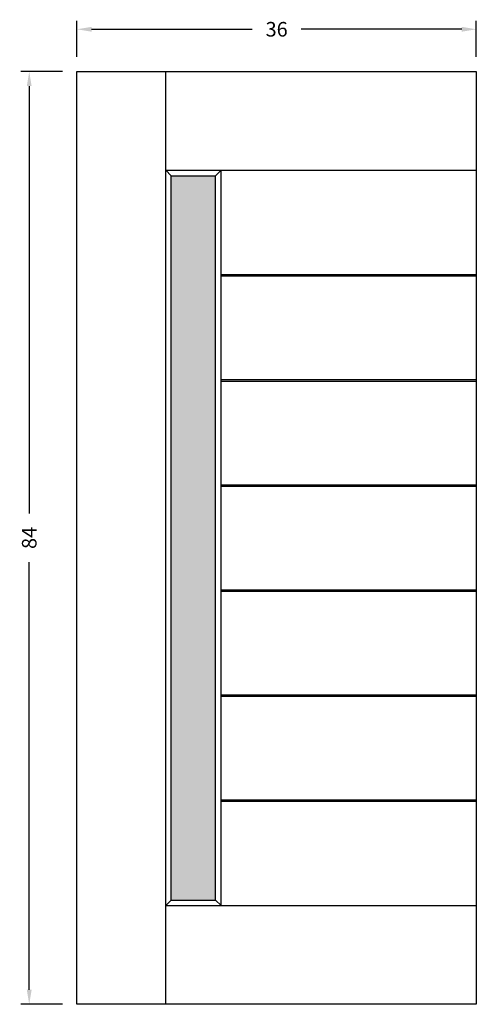
# Model space of a CAD drawing. Extents: x -8.8 to 32.4, y -0.6 to 88.1.
import ezdxf

# ---------------------------------------------------------------- set-up
doc = ezdxf.new("R2010")
doc.units = 0
doc.header["$MEASUREMENT"] = 0
doc.layers.get('0').update_dxf_attribs({"linetype": 'CONTINUOUS'})
doc.layers.get('Defpoints').update_dxf_attribs({"linetype": 'CONTINUOUS'})
doc.styles.add('ROMAND', font='ROMAND')
doc.styles.add('TNR', font='times.ttf')
doc.dimstyles.new('1 INCH (12)', dxfattribs={"dimscale": 12, "dimtxt": 0.109375, "dimasz": 0.109375, "dimexe": 0.0625, "dimexo": 0.109375, "dimgap": 0.109375, "dimtad": 0, "dimdec": 4, "dimzin": 0, "dimdsep": 46, "dimlunit": 5, "dimtxsty": 'ROMAND', "dimcen": 0.109375, "dimadec": 0, "dimazin": 0, "dimtfac": 0.109375, "dimtdec": 4, "dimtofl": 0, "dimtmove": 1, "dimatfit": 3, "dimfxl": 0, "dimfrac": 2, "dimtolj": 1, "dimtzin": 0, "dimarcsym": 0})

# ---------------------------------------------------------------- blocks, each defined once
blk = doc.blocks.new('*D0')
at = {"color": 0, "lineweight": -2}
for p, q in [((-3.593, 84.705), (-3.593, 87.948)), ((32.407, 84.705), (32.407, 87.948)), ((-2.281, 87.198), (12.202, 87.198)), ((31.094, 87.198), (16.612, 87.198))]:
    blk.add_line(p, q, dxfattribs=at)
at = {"color": 0}
for points in [[(-2.281, 87.417), (-2.281, 86.979), (-3.593, 87.198)], [(31.094, 87.417), (31.094, 86.979), (32.407, 87.198)]]:
    blk.add_solid(points, dxfattribs=at)
at = {"layer": 'Defpoints', "color": 0}
for p in [(32.407, 87.198), (-3.593, 83.392), (32.407, 83.392)]:
    blk.add_point(p, dxfattribs=at)
at = {"color": 0, "insert": (14.407, 87.198), "char_height": 1.3125, "attachment_point": 5, "style": 'TNR'}
blk.add_mtext('\\A1;36', dxfattribs=at)
blk = doc.blocks.new('*D1')
at = {"color": 0, "lineweight": -2}
for p, q in [((-4.906, 83.392), (-8.649, 83.392)), ((-7.899, 82.08), (-7.899, 43.582)), ((-7.899, 0.705), (-7.899, 39.203)), ((-4.906, -0.608), (-8.649, -0.608))]:
    blk.add_line(p, q, dxfattribs=at)
at = {"color": 0}
for points in [[(-8.118, 82.08), (-7.681, 82.08), (-7.899, 83.392)], [(-8.118, 0.705), (-7.681, 0.705), (-7.899, -0.608)]]:
    blk.add_solid(points, dxfattribs=at)
at = {"layer": 'Defpoints', "color": 0}
for p in [(-3.593, 83.392), (-7.899, -0.608), (-3.593, -0.608)]:
    blk.add_point(p, dxfattribs=at)
at = {"color": 0, "insert": (-7.899, 41.392), "char_height": 1.3125, "attachment_point": 5, "rotation": 90, "style": 'TNR'}
blk.add_mtext('\\A1;84', dxfattribs=at)

msp = doc.modelspace()

# ---------------------------------------------------------------- hatches: boundary and pattern name
h = msp.add_hatch(color=7)
h.dxf.hatch_style = 1
h.paths.add_polyline_path([(8.90691, 74.00347), (4.90691, 74.00347), (4.90691, 8.78124), (8.90691, 8.78124)])

# ---------------------------------------------------------------- linework, layer by layer
for p, q in [((-3.59309, 83.39235), (32.40691, 83.39235)), ((-3.59309, -0.60765), (-3.59309, 83.39235)), ((4.40691, -0.60765), (4.40691, 83.39235)), ((32.40691, 83.39235), (32.40691, -0.60765)), ((4.40691, 74.50347), (32.40691, 74.50347)), ((4.40691, 74.50347), (4.90691, 74.00347)), ((8.90691, 74.00347), (9.40691, 74.50347)), ((9.40691, 8.28124), (9.40691, 74.50347)), ((4.90691, 74.00347), (8.90691, 74.00347)), ((4.90691, 8.78124), (4.90691, 74.00347)), ((8.90691, 8.78124), (8.90691, 74.00347)), ((9.40691, 65.10565), (32.40691, 65.10565)), ((9.40691, 64.98065), (32.40691, 64.98065)), ((9.40691, 55.64533), (32.40691, 55.64533)), ((9.40691, 55.52033), (32.40691, 55.52033)), ((9.40691, 46.18501), (32.40691, 46.18501)), ((9.40691, 46.06001), (32.40691, 46.06001)), ((9.40691, 36.7247), (32.40691, 36.7247)), ((9.40691, 36.5997), (32.40691, 36.5997)), ((9.40691, 27.26438), (32.40691, 27.26438)), ((9.40691, 27.13938), (32.40691, 27.13938)), ((9.40691, 17.80406), (32.40691, 17.80406)), ((9.40691, 17.67906), (32.40691, 17.67906)), ((4.40691, 8.28124), (4.90691, 8.78124)), ((4.40691, 8.28124), (32.40691, 8.28124)), ((4.90691, 8.78124), (8.90691, 8.78124)), ((8.90691, 8.78124), (9.40691, 8.28124)), ((32.40691, -0.60765), (-3.59309, -0.60765))]:
    msp.add_line(p, q)

# ---------------------------------------------------------------- dimensions: what is measured, and where the dimension line sits
dim = msp.add_linear_dim(base=(32.40691, 87.1982), p1=(-3.59309, 83.39235), p2=(32.40691, 83.39235), dimstyle='1 INCH (12)', override={"dimtxsty": 'TNR'})
dim.commit()
dim.dimension.update_dxf_attribs({"geometry": '*D0', "text_midpoint": (14.40691, 87.1982)})
dim = msp.add_linear_dim(base=(-7.89942, -0.60763), p1=(-3.59309, 83.39235), p2=(-3.59309, -0.60763), angle=90, dimstyle='1 INCH (12)', override={"dimtxsty": 'TNR'})
dim.commit()
dim.dimension.update_dxf_attribs({"geometry": '*D1', "text_midpoint": (-7.89942, 41.39236)})

doc.saveas('drawing.dxf')
